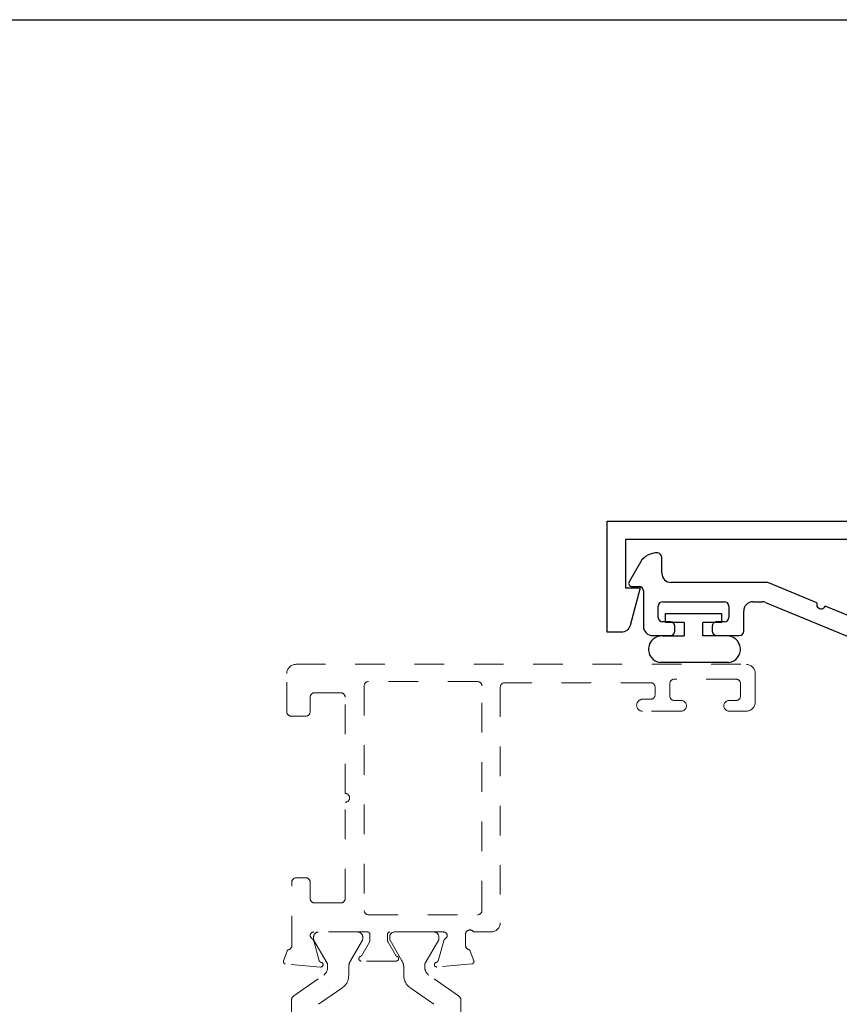
# Model space of a CAD drawing. Extents: x 68 to 492, y 24 to 47.
# Drawn here: x 231 to 234, y 40 to 43 of the extents above; entities that cross this region are included whole.
import ezdxf

# ---------------------------------------------------------------- set-up
doc = ezdxf.new("R2010")
doc.units = 0
doc.header["$LTSCALE"] = 0.3
doc.header["$MEASUREMENT"] = 0
doc.linetypes.add('HIDDEN2', pattern=[0.1875, 0.125, -0.0625])
doc.layers.get('0').update_dxf_attribs({"linetype": 'CONTINUOUS'})
doc.layers.add('Dimensions_Notes', color=7, linetype='CONTINUOUS', lineweight=13)
for name, color, linetype in [('E850361$0$EXT_MULLIONS', 4, 'CONTINUOUS'), ('E850362$0$EXT_MULLIONS', 4, 'CONTINUOUS'), ('Elevation', 5, 'CONTINUOUS'), ('HARD_SEAL', 7, 'CONTINUOUS')]:
    doc.layers.add(name, color=color, linetype=linetype)

# ---------------------------------------------------------------- blocks, each defined once
blk = doc.blocks.new('E850362')
at = {"layer": 'E850362$0$EXT_MULLIONS'}
blk.add_lwpolyline([(-0.05, 0), (-0.177, 0.034, -0.339454), (-0.2, 0.064), (-0.2, 0.112), (0.175, 0.112), (0.175, -2.388), (-0.2, -2.388), (-0.2, -2.34, -0.339454), (-0.177, -2.31), (-0.05, -2.276), (-0.05, -2.326), (0.113, -2.326), (0.113, -1.903), (0.128, -1.888), (0.113, -1.873), (0.113, 0.05), (-0.05, 0.05)], format="xyb", close=True, dxfattribs=at)
blk = doc.blocks.new('E850361')
at = {"layer": 'E850361$0$EXT_MULLIONS'}
for p, q in [((0.2001, 1.167), (0.2001, 1.142)), ((0.2821, 1.137), (0.2151, 1.1756)), ((0.1851, 1.127), (0.0651, 1.127)), ((0.0341, 1.096), (0.0341, 1.0359)), ((0.0956, 1.077), (0.1336, 1.077)), ((0.2446, 1.065), (0.298, 1.065)), ((0.0806, 1.0359), (0.0806, 1.062)), ((0.1486, 1.062), (0.1486, 0.8538)), ((0.2136, 0.7142), (0.2136, 1.034)), ((0.0491, 1.0209), (0.0656, 1.0209)), ((0.0341, 0.8799), (0.0341, 0.8038)), ((0.0656, 0.8949), (0.0491, 0.8949)), ((0.0806, 0.8538), (0.0806, 0.8799)), ((0.1336, 0.8388), (0.0956, 0.8388)), ((0.0491, 0.7888), (0.1176, 0.7888)), ((0.1486, 0.7578), (0.1486, 0.7271)), ((0.1462, 0.7152), (0.0023, 0.3664)), ((0.145, 0.5418), (0.2112, 0.7024)), ((0.0673, 0.3535), (0.1336, 0.5141)), ((0, 0.3546), (0, -0.3546)), ((0.065, 0.015), (0.065, 0.3417)), ((0.05, 0), (0.065, 0.015)), ((0.065, -0.015), (0.05, 0)), ((0.065, -0.3417), (0.065, -0.015)), ((0.2112, -0.7024), (0.0673, -0.3535)), ((0.0023, -0.3664), (0.1462, -0.7152)), ((0.1486, -0.7271), (0.1486, -0.7578)), ((0.2136, -1.034), (0.2136, -0.7142)), ((0.1176, -0.7888), (0.0491, -0.7888)), ((0.0341, -0.8038), (0.0341, -0.8799)), ((0.0806, -0.8799), (0.0806, -0.8538)), ((0.0956, -0.8388), (0.1336, -0.8388)), ((0.1486, -0.8538), (0.1486, -1.062)), ((0.0491, -0.8949), (0.0656, -0.8949)), ((0.0656, -1.0209), (0.0491, -1.0209)), ((0.0341, -1.0359), (0.0341, -1.096)), ((0.0806, -1.062), (0.0806, -1.0359)), ((0.1336, -1.077), (0.0956, -1.077)), ((0.298, -1.065), (0.2446, -1.065)), ((0.0651, -1.127), (0.1851, -1.127)), ((0.2001, -1.142), (0.2001, -1.167)), ((0.2151, -1.1756), (0.2821, -1.137))]:
    blk.add_line(p, q, dxfattribs=at)
for centre, radius, start, end in [((0.2101, 1.167), 0.01, 60, 180), ((0.1851, 1.142), 0.015, 270, 0), ((0.2511, 1.0833), 0.062, 355.9931, 60), ((0.0651, 1.096), 0.031, 90, 180), ((0.0956, 1.062), 0.015, 90, 180), ((0.1336, 1.062), 0.015, 0, 90), ((0.2446, 1.034), 0.031, 90, 180), ((0.298, 1.08), 0.015, 270, 355.9931), ((0.0491, 1.0359), 0.015, 180, 270), ((0.0656, 1.0359), 0.015, 270, 0), ((0.0491, 0.8799), 0.015, 90, 180), ((0.0656, 0.8799), 0.015, 360, 90), ((0.0956, 0.8538), 0.015, 180, 270), ((0.1336, 0.8538), 0.015, 270, 0), ((0.0491, 0.8038), 0.015, 180, 270), ((0.1176, 0.7578), 0.031, 0, 90), ((0.1176, 0.7271), 0.031, 337.5882, 0), ((0.1826, 0.7142), 0.031, 337.5882, 0), ((0.1393, 0.5279), 0.015, 67.5882, 247.5882), ((0.031, 0.3546), 0.031, 157.5882, 180), ((0.096, 0.3417), 0.031, 157.5882, 180), ((0.031, -0.3546), 0.031, 180, 202.4118), ((0.096, -0.3417), 0.031, 180, 202.4118), ((0.1176, -0.7271), 0.031, 360, 22.4118), ((0.1826, -0.7142), 0.031, 0, 22.4118), ((0.1176, -0.7578), 0.031, 270, 360), ((0.0491, -0.8038), 0.015, 90, 180), ((0.0956, -0.8538), 0.015, 90, 180), ((0.1336, -0.8538), 0.015, 0, 90), ((0.0491, -0.8799), 0.015, 180, 270), ((0.0656, -0.8799), 0.015, 270, 360), ((0.0491, -1.0359), 0.015, 90, 180), ((0.0656, -1.0359), 0.015, 360, 90), ((0.0956, -1.062), 0.015, 180, 270), ((0.1336, -1.062), 0.015, 270, 0), ((0.2446, -1.034), 0.031, 180, 270), ((0.0651, -1.096), 0.031, 180, 270), ((0.2511, -1.0833), 0.062, 300, 4.0069), ((0.298, -1.08), 0.015, 4.0069, 90), ((0.1851, -1.142), 0.015, 360, 90), ((0.2101, -1.167), 0.01, 180, 300)]:
    blk.add_arc(centre, radius, start, end, dxfattribs=at)
blk = doc.blocks.new('Bulb_680A')
at = {"layer": 'HARD_SEAL'}
for p, q in [((-0.165, -0.1192), (-0.165, 0.1134)), ((-0.075, 0.105), (-0.075, 0.0315)), ((-0.03, 0.0946), (0, 0.0946)), ((-0.03, 0.0315), (-0.03, 0.0946)), ((0, 0.0946), (0, -0.0946)), ((-0.03, 0.0315), (-0.075, 0.0315)), ((-0.075, -0.0315), (-0.03, -0.0315)), ((-0.075, -0.1107), (-0.075, -0.0315)), ((-0.03, -0.0946), (-0.03, -0.0315)), ((0, -0.0946), (-0.03, -0.0946))]:
    blk.add_line(p, q, dxfattribs=at)
for centre, start, end in [((-0.1202, 0.1071), 357.3378, 171.9488), ((-0.1202, -0.1128), 188.0512, 2.6622)]:
    blk.add_arc(centre, 0.0452, start, end, dxfattribs=at)

msp = doc.modelspace()

# ---------------------------------------------------------------- linework, layer by layer
at = {"layer": 'Dimensions_Notes', "linetype": 'HIDDEN2'}
for p, q in [((232.3012, 40.7627), (233.8192, 40.7627)), ((232.2702, 40.6027), (232.2702, 40.7317)), ((233.8502, 40.7317), (233.8502, 40.6357)), ((232.9132, 40.7047), (232.5462, 40.7047)), ((233.4972, 40.7007), (233.0052, 40.7007)), ((233.5622, 40.6977), (233.5622, 40.6557)), ((233.7852, 40.7127), (233.5772, 40.7127)), ((233.8002, 40.6557), (233.8002, 40.6977)), ((232.4522, 40.6667), (232.3642, 40.6667)), ((232.5312, 40.6897), (232.5312, 39.9327)), ((232.9282, 39.9327), (232.9282, 40.6897)), ((232.9902, 40.6857), (232.9902, 39.8907)), ((233.5122, 40.6597), (233.5122, 40.6857)), ((232.3492, 40.6517), (232.3492, 40.6027)), ((232.4672, 40.3272), (232.4672, 40.6517)), ((233.4702, 40.6447), (233.4972, 40.6447)), ((233.5772, 40.6407), (233.6002, 40.6407)), ((233.7622, 40.6407), (233.7852, 40.6407)), ((233.6002, 40.6047), (233.4702, 40.6047)), ((233.8192, 40.6047), (233.7622, 40.6047)), ((232.3342, 40.5877), (232.2852, 40.5877)), ((232.4672, 39.9727), (232.4672, 40.2972)), ((232.2875, 39.8147), (232.2875, 40.0277)), ((232.3025, 40.0427), (232.3342, 40.0427)), ((232.3492, 40.0277), (232.3492, 39.9727)), ((232.3642, 39.9577), (232.4522, 39.9577)), ((232.5462, 39.9177), (232.9132, 39.9177)), ((232.5427, 39.8597), (232.3612, 39.8597)), ((232.7993, 39.8597), (232.6179, 39.8597)), ((232.9592, 39.8597), (232.9008, 39.8597)), ((232.3611, 39.8295), (232.3799, 39.7628)), ((232.5507, 39.8328), (232.5507, 39.8517)), ((232.6099, 39.8517), (232.6099, 39.8328)), ((232.7806, 39.7628), (232.7995, 39.8295)), ((232.8731, 39.8517), (232.8731, 39.8147)), ((232.2593, 39.7624), (232.2713, 39.7954)), ((232.5231, 39.7809), (232.5487, 39.8253)), ((232.6119, 39.8253), (232.6375, 39.7809)), ((232.8892, 39.7954), (232.9012, 39.7624)), ((232.6393, 39.7617), (232.5213, 39.7617)), ((232.3841, 39.7415), (232.2661, 39.7519)), ((232.8945, 39.7519), (232.7765, 39.7415))]:
    msp.add_line(p, q, dxfattribs=at)
at = {"layer": 'Dimensions_Notes', "linetype": 'HIDDEN2', "ltscale": 0.5}
for p, q in [((232.5105, 39.8597), (232.3766, 39.8597)), ((232.6333, 39.8597), (232.7671, 39.8597)), ((232.3608, 39.844), (232.3608, 39.8338)), ((232.3608, 39.8338), (232.4065, 39.7547)), ((232.4853, 39.7629), (232.5251, 39.8319)), ((232.5262, 39.844), (232.5262, 39.8359)), ((232.6175, 39.844), (232.6175, 39.8359)), ((232.6584, 39.7629), (232.6186, 39.8319)), ((232.7829, 39.8338), (232.7372, 39.7547)), ((232.7829, 39.844), (232.7829, 39.8338)), ((232.4081, 39.7404), (232.4081, 39.7488)), ((232.479, 39.7117), (232.479, 39.7393)), ((232.6648, 39.7117), (232.6648, 39.7393)), ((232.7356, 39.7404), (232.7356, 39.7488)), ((232.2944, 39.6444), (232.3947, 39.7146)), ((232.8493, 39.6444), (232.749, 39.7146)), ((232.4588, 39.673), (232.3771, 39.6158)), ((232.6849, 39.673), (232.7667, 39.6158)), ((232.286, 39.1463), (232.286, 39.6283)), ((232.8577, 39.1463), (232.8577, 39.6283))]:
    msp.add_line(p, q, dxfattribs=at)
at = {"layer": 'Dimensions_Notes', "linetype": 'HIDDEN2'}
for centre, radius, start, end in [((232.3012, 40.7317), 0.031, 90, 180), ((233.8192, 40.7317), 0.031, 360, 90), ((232.5462, 40.6897), 0.015, 90, 180), ((232.9132, 40.6897), 0.015, 360, 90), ((233.0052, 40.6857), 0.015, 90, 180), ((233.4972, 40.6857), 0.015, 0, 90), ((233.5772, 40.6977), 0.015, 90, 180), ((233.7852, 40.6977), 0.015, 0, 90), ((232.3642, 40.6517), 0.015, 90, 180), ((232.4522, 40.6517), 0.015, 360, 90), ((233.4972, 40.6597), 0.015, 270, 0), ((233.4702, 40.6247), 0.02, 90, 270), ((233.5772, 40.6557), 0.015, 180, 270), ((233.6002, 40.6227), 0.018, 270, 90), ((233.7622, 40.6227), 0.018, 90, 270), ((233.7852, 40.6557), 0.015, 270, 0), ((233.8192, 40.6357), 0.031, 270, 0), ((232.2852, 40.6027), 0.015, 180, 270), ((232.3342, 40.6027), 0.015, 270, 0), ((232.4672, 40.3122), 0.015, 270, 90), ((232.3025, 40.0277), 0.015, 90, 180), ((232.3342, 40.0277), 0.015, 0, 90), ((232.3642, 39.9727), 0.015, 180, 270), ((232.4522, 39.9727), 0.015, 270, 0), ((232.5462, 39.9327), 0.015, 180, 270), ((232.9132, 39.9327), 0.015, 270, 0), ((232.3612, 39.8479), 0.0118, 90, 237.0042), ((232.5427, 39.8517), 0.008, 360, 90.0002), ((232.6179, 39.8517), 0.008, 90, 180), ((232.7993, 39.8479), 0.0118, 302.9958, 90), ((232.8881, 39.8517), 0.015, 32.2433, 180), ((232.9592, 39.8907), 0.031, 270, 360), ((232.3466, 39.8254), 0.015, 15.7883, 57.0042), ((232.5357, 39.8328), 0.015, 330, 360), ((232.6249, 39.8328), 0.015, 180, 210), ((232.8139, 39.8254), 0.015, 122.9958, 164.2117), ((232.2787, 39.7927), 0.00787, 105.9374, 159.9992), ((232.2725, 39.8147), 0.015, 285.9374, 0), ((232.8881, 39.8147), 0.015, 180, 254.0626), ((232.8818, 39.7927), 0.00787, 20.0008, 74.0626), ((232.2667, 39.7597), 0.00787, 159.9991, 265), ((232.3876, 39.765), 0.008, 195.7883, 259.6289), ((232.5213, 39.7697), 0.008, 108.6919, 270), ((232.5162, 39.7849), 0.008, 288.6919, 330), ((232.6444, 39.7849), 0.008, 210, 251.3081), ((232.6393, 39.7697), 0.008, 270, 71.3081), ((232.7729, 39.765), 0.008, 280.3711, 344.2117), ((232.8938, 39.7597), 0.00787, 275, 20.0009), ((232.3848, 39.7494), 0.00787, 265, 79.6289), ((232.7758, 39.7494), 0.00787, 100.3711, 275)]:
    msp.add_arc(centre, radius, start, end, dxfattribs=at)
at = {"layer": 'Dimensions_Notes', "linetype": 'HIDDEN2', "ltscale": 0.5}
for centre, radius, start, end in [((232.3766, 39.844), 0.0157, 90, 180), ((232.5105, 39.844), 0.0157, 0, 90), ((232.6333, 39.844), 0.0157, 90, 180), ((232.7671, 39.844), 0.0157, 0, 90), ((232.3687, 39.8359), 0.00787, 180, 210), ((232.5183, 39.8359), 0.00787, 330, 0), ((232.6254, 39.8359), 0.00787, 180, 210), ((232.775, 39.8359), 0.00787, 330, 0), ((232.5262, 39.7393), 0.0472, 150, 180), ((232.6175, 39.7393), 0.0472, 0, 30), ((232.3766, 39.7404), 0.0315, 305, 0), ((232.3963, 39.7488), 0.0118, 0, 30), ((232.7474, 39.7488), 0.0118, 150, 180), ((232.7671, 39.7404), 0.0315, 180, 235), ((232.4317, 39.7117), 0.0472, 305, 0), ((232.712, 39.7117), 0.0472, 180, 235), ((232.3057, 39.6283), 0.0197, 125, 180), ((232.838, 39.6283), 0.0197, 0, 55)]:
    msp.add_arc(centre, radius, start, end, dxfattribs=at)
at = {"layer": 'Elevation'}
msp.add_lwpolyline([(226.3177, 42.9374), (243.5765, 42.9374), (243.5765, 23.5931), (226.3177, 23.5931)], close=True, dxfattribs=at)

# ---------------------------------------------------------------- block references
at = {"rotation": 90}
msp.add_blockref('Bulb_680A', (233.6423, 40.9337), dxfattribs=at)
at = {"layer": 'Dimensions_Notes', "ltscale": 2, "rotation": 90}
for name, p in [('E850362', (233.4622, 41.0709)), ('E850361', (234.6002, 40.8254))]:
    msp.add_blockref(name, p, dxfattribs=at)

doc.saveas('drawing.dxf')
